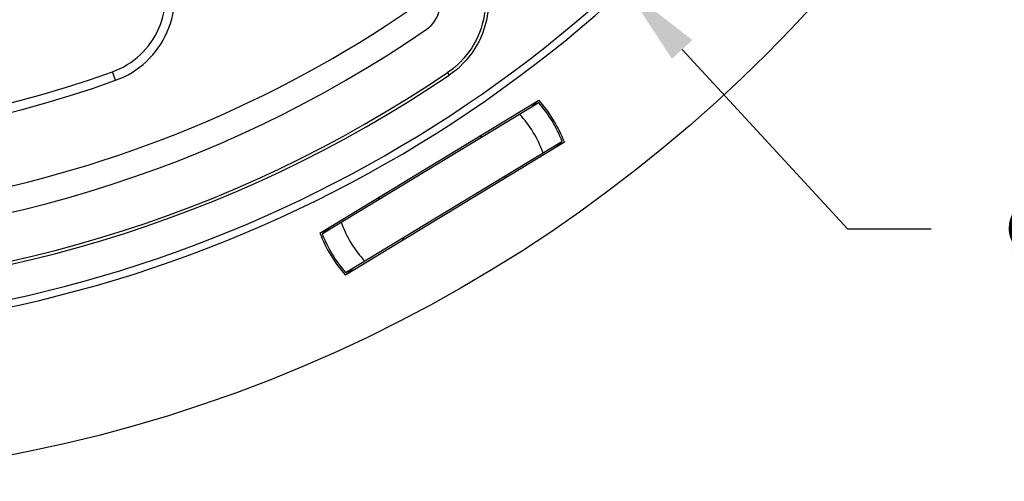
# Model space of a CAD drawing. Units: inches. Extents: x -568.4 to -530.9, y 687.7 to 713.8.
# Drawn here: x -549 to -546.9, y 703.8 to 704.8 of the extents above; entities that cross this region are included whole.
import ezdxf

# ---------------------------------------------------------------- set-up
doc = ezdxf.new("R2010")
doc.units = ezdxf.units.IN
doc.header["$MEASUREMENT"] = 0
doc.layers.add('02___PRT_ALL_AXES', color=7, linetype='Continuous')
doc.layers.add('A-ANNO-DIM', color=1, linetype='Continuous')
doc.styles.add('ARCH', font='archquik.shx')
doc.dimstyles.new('00$3', dxfattribs={"dimtxt": 0.125, "dimasz": 0.18, "dimexe": 0.1, "dimexo": 0.1, "dimgap": 0.09, "dimtad": 0, "dimtih": 1, "dimtoh": 1, "dimzin": 4, "dimdsep": 46, "dimtxsty": 'ARCH', "dimcen": 0.09, "dimclrd": 1, "dimclre": 1, "dimclrt": 4, "dimadec": 0, "dimazin": 0, "dimtfac": 1, "dimtmove": 0, "dimatfit": 3, "dimfxl": 1, "dimtolj": 1, "dimtzin": 4, "dimarcsym": 0})

# ---------------------------------------------------------------- blocks, each defined once
blk = doc.blocks.new('*D9')
at = {"layer": 'A-ANNO-DIM', "color": 1, "lineweight": -2, "transparency": 16777216}
for p, q in [((-551.7085, 709.139), (-551.8305, 709.2713)), ((-551.5865, 709.0067), (-547.7367, 704.8305)), ((-547.2569, 704.31), (-547.6147, 704.6981)), ((-547.0769, 704.31), (-547.2569, 704.31))]:
    blk.add_line(p, q, dxfattribs=at)
at = {"layer": 'A-ANNO-DIM', "color": 1, "transparency": 16777216}
for points in [[(-551.6864, 709.1593), (-551.7305, 709.1187), (-551.5865, 709.0067)], [(-547.5926, 704.7185), (-547.6367, 704.6778), (-547.7367, 704.8305)]]:
    blk.add_solid(points, dxfattribs=at)
at = {"layer": 'Defpoints', "color": 0, "transparency": 16777216}
for p in [(-551.5865, 709.0067), (-547.7367, 704.8305)]:
    blk.add_point(p, dxfattribs=at)
at = {"layer": 'A-ANNO-DIM', "color": 4, "transparency": 16777216, "insert": (-546.3768, 704.31), "char_height": 0.125, "attachment_point": 5, "style": 'ARCH'}
blk.add_mtext('\\A1;∅5.68 [∅144]', dxfattribs=at)

msp = doc.modelspace()

# ---------------------------------------------------------------- linework, layer by layer
at = {"color": 7, "linetype": 'Continuous'}
for p, q in [((-548.8383, 704.6316), (-548.845, 704.6501)), ((-548.1214, 704.6482), (-548.1177, 704.6428)), ((-548.3969, 704.3016), (-547.9243, 704.5884)), ((-547.9243, 704.5884), (-547.9409, 704.5737)), ((-548.3915, 704.3003), (-547.9256, 704.583)), ((-547.9255, 704.5829), (-547.925, 704.5834)), ((-547.8691, 704.4976), (-548.3418, 704.2108)), ((-547.8745, 704.4989), (-548.3404, 704.2162)), ((-547.8898, 704.4896), (-547.8691, 704.4976)), ((-547.8746, 704.499), (-547.874, 704.4992)), ((-548.3762, 704.3096), (-548.3969, 704.3016)), ((-548.3915, 704.3002), (-548.3921, 704.3)), ((-548.3418, 704.2108), (-548.3251, 704.2255)), ((-548.3405, 704.2163), (-548.341, 704.2158))]:
    msp.add_line(p, q, dxfattribs=at)
msp.add_circle((-549.6616, 706.9186), 3.1534, dxfattribs=at)
for centre, radius, start, end in [((-549.6616, 706.9186), 2.84, 205.7767, 316.1415), ((-549.6616, 706.9186), 2.8239, 207.4463, 316.0234), ((-548.9037, 704.8133), 0.1932, 289.7975, 23), ((-548.9037, 704.8133), 0.1735, 289.7872, 22.9991), ((-549.6616, 706.9186), 2.5856, 281.9043, 305.999), ((-548.2078, 704.7998), 0.0713, 304.4648, 36.2411), ((-549.6616, 706.9186), 2.6408, 235.0442, 304.4558), ((-549.6616, 706.9186), 2.75, 235.3469, 304.1531), ((-549.6616, 706.9186), 2.7435, 235.3469, 304.1531), ((-549.6616, 706.9186), 2.4307, 250.2025, 289.7975), ((-549.6616, 706.9186), 2.411, 250.2027, 289.7967), ((-548.133, 704.3996), 0.2815, 20.3666, 42.1334), ((-548.133, 704.3996), 0.2769, 41.4628, 41.4875), ((-548.133, 704.3996), 0.2776, 21.0372, 41.4628), ((-548.133, 704.3996), 0.2303, 18.9122, 43.5878), ((-548.133, 704.3996), 0.1398, 51.8953, 53.6011), ((-548.133, 704.3996), 0.2769, 21.0125, 21.0372), ((-548.133, 704.3996), 0.1398, 8.8989, 10.6047), ((-548.133, 704.3996), 0.1398, 188.8989, 190.6047), ((-548.133, 704.3996), 0.2303, 198.9122, 223.5878), ((-548.133, 704.3996), 0.2815, 200.3666, 222.1334), ((-548.133, 704.3996), 0.2776, 201.0372, 221.4628), ((-548.133, 704.3996), 0.2769, 201.0125, 201.0372), ((-548.133, 704.3996), 0.1398, 231.8953, 233.6011), ((-548.133, 704.3996), 0.2769, 221.4628, 221.4875)]:
    msp.add_arc(centre, radius, start, end, dxfattribs=at)
at = {"color": 7, "linetype": 'Continuous', "start_tangent": (0.59131, -0.806445), "end_tangent": (-0.82754, -0.561407)}
for points in [[(-548.0756, 704.9136), (-548.0443, 704.8458), (-548.0421, 704.7712), (-548.0692, 704.7016), (-548.1214, 704.6482)], [(-548.0703, 704.9174), (-548.038, 704.8473), (-548.0356, 704.7701), (-548.0637, 704.6981), (-548.1177, 704.6428)]]:
    msp.add_spline(points, degree=3, dxfattribs=at)
at = {"layer": '02___PRT_ALL_AXES', "color": 7, "linetype": 'Continuous'}
for start, end in [(52.2115, 53.9979), (8.9498, 10.3078), (188.9498, 190.3078), (232.2115, 233.9979)]:
    msp.add_arc((-548.133, 704.3996), 0.1378, start, end, dxfattribs=at)

# ---------------------------------------------------------------- dimensions: what is measured, and where the dimension line sits
at = {"layer": 'A-ANNO-DIM'}
dim = msp.add_diameter_dim_2p(p1=(-551.5865, 709.0067), p2=(-547.7367, 704.8305), dimstyle='00$3', dxfattribs=at)
dim.commit()
dim.dimension.update_dxf_attribs({"geometry": '*D9', "text_midpoint": (-546.3768, 704.31), "dimtype": 163})

doc.saveas('drawing.dxf')
